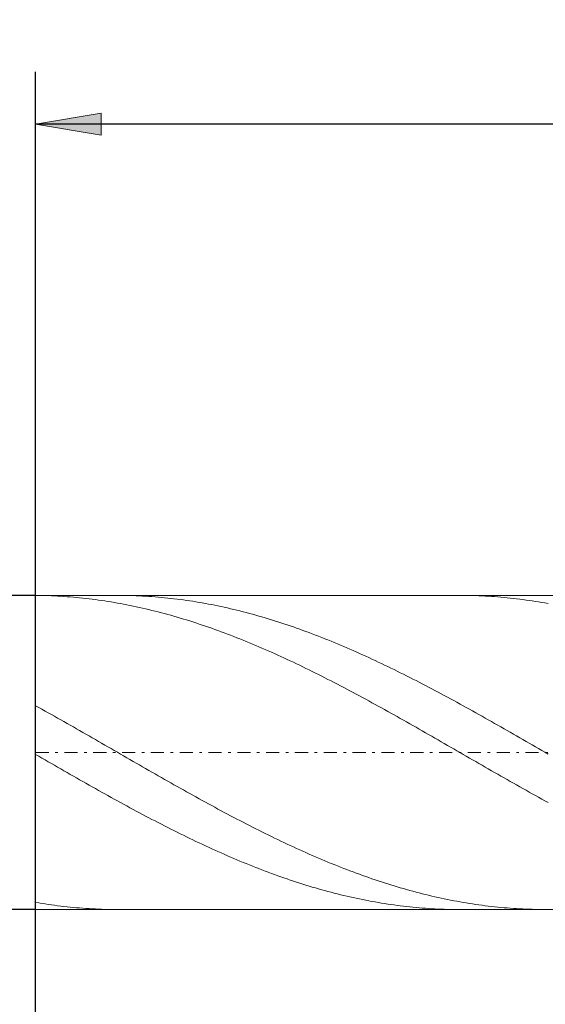
# Model space of a CAD drawing. Units: millimetres. Extents: x -135 to 143, y -100 to 100.
# Drawn here: x -112 to -92, y 23 to 61 of the extents above; entities that cross this region are included whole.
import ezdxf

# ---------------------------------------------------------------- set-up
doc = ezdxf.new("R2010")
doc.units = ezdxf.units.MM
doc.header["$MEASUREMENT"] = 0
doc.linetypes.add('DASHDOT', pattern=[1, 0.5, -0.25, 0, -0.25])
doc.layers.get('0').update_dxf_attribs({"lineweight": 0})
doc.layers.add('Bemassung', color=7, linetype='Continuous', lineweight=0)
doc.layers.add('Geo', color=7, linetype='Continuous', lineweight=0)
doc.styles.get("Standard").update_dxf_attribs({"font": 'Arial'})
doc.dimstyles.new('BEM-ISBE', dxfattribs={"dimtxt": 2.5, "dimasz": 2.5, "dimexe": 1.25, "dimexo": 0.625, "dimtad": 1, "dimdec": 3, "dimzin": 0, "dimdsep": 46, "dimtxsty": 'Standard', "dimblk": 'VDDIM_DEFAULT', "dimcen": 0.09, "dimadec": 3, "dimazin": 0, "dimtol": 1, "dimtm": 1e-09, "dimtfac": 0.5, "dimtdec": 3, "dimtmove": 0, "dimatfit": 3, "dimfxl": 1, "dimtolj": 1, "dimtzin": 0, "dimarcsym": 0})

# ---------------------------------------------------------------- blocks, each defined once
blk = doc.blocks.new('VDDIM_DEFAULT')
at = {"linetype": 'Continuous'}
blk.add_hatch(color=0, dxfattribs=at).paths.add_polyline_path([(0, 0), (-1, -0.1665), (-1, 0.1665)], flags=0)
at = {"color": 0, "linetype": 'Continuous'}
blk.add_lwpolyline([(0, 0), (-1, -0.1665), (-1, 0.1665), (0, 0)], dxfattribs=at)
blk = doc.blocks.new('*D5')
at = {"layer": 'Bemassung', "color": 0, "lineweight": -2}
for p, q in [((-111.04, 7.002), (-111.04, 59.002)), ((-75.04, 27.002), (-75.04, 7.002)), ((-75.04, 9.002), (-111.04, 9.002))]:
    blk.add_line(p, q, dxfattribs=at)
at = {"layer": 'Bemassung', "color": 0}
for p in [(-75.04, 27.002), (-111.04, 7.002)]:
    blk.add_point(p, dxfattribs=at)
at = {"layer": 'Bemassung', "color": 0, "lineweight": -2, "xscale": 2.5, "yscale": 2.5, "zscale": 2.5, "rotation": 180}
blk.add_blockref('VDDIM_DEFAULT', (-111.04, 9.002), dxfattribs=at)
at = {"layer": 'Bemassung', "color": 0, "lineweight": -2, "xscale": 2.5, "yscale": 2.5, "zscale": 2.5}
blk.add_blockref('VDDIM_DEFAULT', (-75.04, 9.002), dxfattribs=at)
at = {"layer": 'Bemassung', "color": 0, "insert": (-89.587, 9.669), "char_height": 2.5, "attachment_point": 8}
blk.add_mtext('6', dxfattribs=at)
blk = doc.blocks.new('*D6')
at = {"layer": 'Bemassung', "color": 0, "lineweight": -2}
for p, q in [((-111.04, 7.002), (-111.04, 59.002)), ((116.96, 40.502), (116.96, 59.002)), ((116.96, 57.002), (-111.04, 57.002))]:
    blk.add_line(p, q, dxfattribs=at)
at = {"layer": 'Bemassung', "color": 0}
for p in [(116.96, 40.502), (-111.04, 7.002)]:
    blk.add_point(p, dxfattribs=at)
at = {"layer": 'Bemassung', "color": 0, "lineweight": -2, "xscale": 2.5, "yscale": 2.5, "zscale": 2.5, "rotation": 180}
blk.add_blockref('VDDIM_DEFAULT', (-111.04, 57.002), dxfattribs=at)
at = {"layer": 'Bemassung', "color": 0, "lineweight": -2, "xscale": 2.5, "yscale": 2.5, "zscale": 2.5}
blk.add_blockref('VDDIM_DEFAULT', (116.96, 57.002), dxfattribs=at)
at = {"layer": 'Bemassung', "color": 0, "insert": (2.96, 57.669), "char_height": 2.5, "attachment_point": 8}
blk.add_mtext('38', dxfattribs=at)
blk = doc.blocks.new('*D3')
at = {"layer": 'Bemassung', "color": 0, "lineweight": -2}
for p, q in [((-111.04, 39.002), (-123.04, 39.002)), ((-121.04, 27.002), (-121.04, 39.002)), ((-111.04, 27.002), (-123.04, 27.002))]:
    blk.add_line(p, q, dxfattribs=at)
at = {"layer": 'Bemassung', "color": 0}
for p in [(-111.04, 39.002), (-111.04, 27.002)]:
    blk.add_point(p, dxfattribs=at)
at = {"layer": 'Bemassung', "color": 0, "lineweight": -2, "xscale": 2.5, "yscale": 2.5, "zscale": 2.5}
for p, rotation in [((-121.04, 39.002), 90), ((-121.04, 27.002), 270)]:
    blk.add_blockref('VDDIM_DEFAULT', p, dxfattribs=dict(at, rotation=rotation))
at = {"layer": 'Bemassung', "color": 0, "insert": (-121.707, 31.012), "char_height": 2.5, "attachment_point": 8, "rotation": 90}
blk.add_mtext('Ø2', dxfattribs=at)

msp = doc.modelspace()

# ---------------------------------------------------------------- linework, layer by layer
at = {"layer": 'Geo'}
for p, q in [((-111.0399, 33.0019), (-111.0399, 39.0019)), ((-111.0399, 39.0019), (-75.0399, 39.0019)), ((-111.0399, 39.0019), (-111.0399, 27.0019)), ((-111.0399, 39.0014), (-110.9199, 39.0001)), ((-110.9199, 39.0001), (-110.7999, 38.9981)), ((-110.7999, 38.9981), (-110.6799, 38.9952)), ((-110.6799, 38.9952), (-110.5599, 38.9915)), ((-110.5599, 38.9915), (-110.4399, 38.987)), ((-110.4399, 38.987), (-110.3199, 38.9817)), ((-110.3199, 38.9817), (-110.1999, 38.9756)), ((-110.1999, 38.9756), (-110.0799, 38.9687)), ((-110.0799, 38.9687), (-109.9599, 38.9611)), ((-109.9599, 38.9611), (-109.8399, 38.9526)), ((-109.8399, 38.9526), (-109.7199, 38.9433)), ((-109.7199, 38.9433), (-109.5999, 38.9333)), ((-109.5999, 38.9333), (-109.4799, 38.9224)), ((-109.4799, 38.9224), (-109.3599, 38.9108)), ((-109.3599, 38.9108), (-109.2399, 38.8984)), ((-109.2399, 38.8984), (-109.1199, 38.8852)), ((-109.1199, 38.8852), (-108.9999, 38.8712)), ((-108.9999, 38.8712), (-108.8799, 38.8564)), ((-108.8799, 38.8564), (-108.7599, 38.8408)), ((-108.7599, 38.8408), (-108.6399, 38.8245)), ((-108.6399, 38.8245), (-108.5199, 38.8074)), ((-108.5199, 38.8074), (-108.3999, 38.7895)), ((-108.3999, 38.7895), (-108.2799, 38.7708)), ((-108.2799, 38.7708), (-108.1599, 38.7514)), ((-108.1599, 38.7514), (-108.0399, 38.7312)), ((-107.9088, 39.0019), (-107.7999, 39.0016)), ((-107.7999, 39.0016), (-107.6799, 39.0005)), ((-107.6799, 39.0005), (-107.5599, 38.9986)), ((-107.5599, 38.9986), (-107.4399, 38.9958)), ((-107.4399, 38.9958), (-107.3199, 38.9923)), ((-107.3199, 38.9923), (-107.1999, 38.988)), ((-107.1999, 38.988), (-107.0799, 38.9829)), ((-107.0799, 38.9829), (-106.9599, 38.9769)), ((-106.9599, 38.9769), (-106.8399, 38.9702)), ((-106.8399, 38.9702), (-106.7199, 38.9627)), ((-106.7199, 38.9627), (-106.5999, 38.9544)), ((-106.5999, 38.9544), (-106.4799, 38.9453)), ((-106.4799, 38.9453), (-106.3599, 38.9354)), ((-106.3599, 38.9354), (-106.2399, 38.9247)), ((-106.2399, 38.9247), (-106.1199, 38.9133)), ((-106.1199, 38.9133), (-105.9999, 38.901)), ((-105.9999, 38.901), (-105.8799, 38.888)), ((-105.8799, 38.888), (-105.7599, 38.8741)), ((-105.7599, 38.8741), (-105.6399, 38.8595)), ((-105.6399, 38.8595), (-105.5199, 38.8441)), ((-105.5199, 38.8441), (-105.3999, 38.8279)), ((-105.3999, 38.8279), (-105.2799, 38.811)), ((-105.2799, 38.811), (-105.1599, 38.7933)), ((-105.1599, 38.7933), (-105.0399, 38.7748)), ((-105.0399, 38.7748), (-104.9199, 38.7555)), ((-104.9199, 38.7555), (-104.7999, 38.7355)), ((-94.8495, 39.0019), (-94.8399, 39.0019)), ((-94.8399, 39.0019), (-94.7199, 39.0015)), ((-94.7199, 39.0015), (-94.5999, 39.0002)), ((-94.5999, 39.0002), (-94.4799, 38.9981)), ((-94.4799, 38.9981), (-94.3599, 38.9953)), ((-94.3599, 38.9953), (-94.2399, 38.9916)), ((-94.2399, 38.9916), (-94.1199, 38.9872)), ((-94.1199, 38.9872), (-93.9999, 38.9819)), ((-93.9999, 38.9819), (-93.8799, 38.9758)), ((-93.8799, 38.9758), (-93.7599, 38.969)), ((-93.7599, 38.969), (-93.6399, 38.9613)), ((-93.6399, 38.9613), (-93.5199, 38.9529)), ((-93.5199, 38.9529), (-93.3999, 38.9437)), ((-93.3999, 38.9437), (-93.2799, 38.9336)), ((-93.2799, 38.9336), (-93.1599, 38.9228)), ((-93.1599, 38.9228), (-93.0399, 38.9112)), ((-93.0399, 38.9112), (-92.9199, 38.8988)), ((-92.9199, 38.8988), (-92.7999, 38.8856)), ((-92.7999, 38.8856), (-92.6799, 38.8717)), ((-92.6799, 38.8717), (-92.5599, 38.8569)), ((-92.5599, 38.8569), (-92.4399, 38.8414)), ((-92.4399, 38.8414), (-92.3199, 38.8251)), ((-92.3199, 38.8251), (-92.1999, 38.808)), ((-92.1999, 38.808), (-92.0799, 38.7901)), ((-92.0799, 38.7901), (-91.9599, 38.7715)), ((-91.9599, 38.7715), (-91.8399, 38.7521)), ((-91.8399, 38.7521), (-91.7199, 38.7319)), ((-108.0399, 38.7312), (-107.9199, 38.7103)), ((-107.9199, 38.7103), (-107.7999, 38.6885)), ((-107.7999, 38.6885), (-107.6799, 38.6661)), ((-107.6799, 38.6661), (-107.5599, 38.6428)), ((-107.5599, 38.6428), (-107.4399, 38.6188)), ((-107.4399, 38.6188), (-107.3199, 38.5941)), ((-107.3199, 38.5941), (-107.1999, 38.5686)), ((-107.1999, 38.5686), (-107.0799, 38.5424)), ((-107.0799, 38.5424), (-106.9599, 38.5154)), ((-106.9599, 38.5154), (-106.8399, 38.4877)), ((-106.8399, 38.4877), (-106.7199, 38.4593)), ((-106.7199, 38.4593), (-106.5999, 38.4302)), ((-106.5999, 38.4302), (-106.4799, 38.4003)), ((-106.4799, 38.4003), (-106.3599, 38.3697)), ((-106.3599, 38.3697), (-106.2399, 38.3384)), ((-104.7999, 38.7355), (-104.6799, 38.7147)), ((-104.6799, 38.7147), (-104.5599, 38.6931)), ((-104.5599, 38.6931), (-104.4399, 38.6708)), ((-104.4399, 38.6708), (-104.3199, 38.6477)), ((-104.3199, 38.6477), (-104.1999, 38.6239)), ((-104.1999, 38.6239), (-104.0799, 38.5993)), ((-104.0799, 38.5993), (-103.9599, 38.574)), ((-103.9599, 38.574), (-103.8399, 38.5479)), ((-103.8399, 38.5479), (-103.7199, 38.5211)), ((-103.7199, 38.5211), (-103.5999, 38.4935)), ((-103.5999, 38.4935), (-103.4799, 38.4653)), ((-103.4799, 38.4653), (-103.3599, 38.4363)), ((-103.3599, 38.4363), (-103.2399, 38.4065)), ((-103.2399, 38.4065), (-103.1199, 38.3761)), ((-103.1199, 38.3761), (-102.9999, 38.3449)), ((-91.7199, 38.7319), (-91.5999, 38.711)), ((-91.5999, 38.711), (-91.4799, 38.6893)), ((-106.2399, 38.3384), (-106.1199, 38.3064)), ((-106.1199, 38.3064), (-105.9999, 38.2736)), ((-105.9999, 38.2736), (-105.8799, 38.2402)), ((-105.8799, 38.2402), (-105.7599, 38.2061)), ((-105.7599, 38.2061), (-105.6399, 38.1712)), ((-105.6399, 38.1712), (-105.5199, 38.1357)), ((-105.5199, 38.1357), (-105.3999, 38.0995)), ((-105.3999, 38.0995), (-105.2799, 38.0626)), ((-105.2799, 38.0626), (-105.1599, 38.0251)), ((-105.1599, 38.0251), (-105.0399, 37.9868)), ((-102.9999, 38.3449), (-102.8799, 38.313)), ((-102.8799, 38.313), (-102.7599, 38.2805)), ((-102.7599, 38.2805), (-102.6399, 38.2472)), ((-102.6399, 38.2472), (-102.5199, 38.2132)), ((-102.5199, 38.2132), (-102.3999, 38.1785)), ((-102.3999, 38.1785), (-102.2799, 38.1431)), ((-102.2799, 38.1431), (-102.1599, 38.1071)), ((-102.1599, 38.1071), (-102.0399, 38.0703)), ((-102.0399, 38.0703), (-101.9199, 38.0329)), ((-101.9199, 38.0329), (-101.7999, 37.9948)), ((-101.7999, 37.9948), (-101.6799, 37.9561)), ((-105.0399, 37.9868), (-104.9199, 37.948)), ((-104.9199, 37.948), (-104.7999, 37.9084)), ((-104.7999, 37.9084), (-104.6799, 37.8682)), ((-104.6799, 37.8682), (-104.5599, 37.8273)), ((-104.5599, 37.8273), (-104.4399, 37.7859)), ((-104.4399, 37.7859), (-104.3199, 37.7437)), ((-104.3199, 37.7437), (-104.1999, 37.701)), ((-104.1999, 37.701), (-104.0799, 37.6576)), ((-104.0799, 37.6576), (-103.9599, 37.6135)), ((-103.9599, 37.6135), (-103.8399, 37.5689)), ((-101.6799, 37.9561), (-101.5599, 37.9166)), ((-101.5599, 37.9166), (-101.4399, 37.8766)), ((-101.4399, 37.8766), (-101.3199, 37.8359)), ((-101.3199, 37.8359), (-101.1999, 37.7945)), ((-101.1999, 37.7945), (-101.0799, 37.7525)), ((-101.0799, 37.7525), (-100.9599, 37.7099)), ((-100.9599, 37.7099), (-100.8399, 37.6666)), ((-100.8399, 37.6666), (-100.7199, 37.6227)), ((-100.7199, 37.6227), (-100.5999, 37.5782)), ((-103.8399, 37.5689), (-103.7199, 37.5237)), ((-103.7199, 37.5237), (-103.5999, 37.4778)), ((-103.5999, 37.4778), (-103.4799, 37.4314)), ((-103.4799, 37.4314), (-103.3599, 37.3844)), ((-103.3599, 37.3844), (-103.2399, 37.3368)), ((-103.2399, 37.3368), (-103.1199, 37.2886)), ((-103.1199, 37.2886), (-102.9999, 37.2398)), ((-102.9999, 37.2398), (-102.8799, 37.1905)), ((-100.5999, 37.5782), (-100.4799, 37.5331)), ((-100.4799, 37.5331), (-100.3599, 37.4874)), ((-100.3599, 37.4874), (-100.2399, 37.4411)), ((-100.2399, 37.4411), (-100.1199, 37.3942)), ((-100.1199, 37.3942), (-99.9999, 37.3467)), ((-99.9999, 37.3467), (-99.8799, 37.2986)), ((-99.8799, 37.2986), (-99.7599, 37.25)), ((-99.7599, 37.25), (-99.6399, 37.2007)), ((-102.8799, 37.1905), (-102.7599, 37.1406)), ((-102.7599, 37.1406), (-102.6399, 37.0902)), ((-102.6399, 37.0902), (-102.5199, 37.0392)), ((-102.5199, 37.0392), (-102.3999, 36.9877)), ((-102.3999, 36.9877), (-102.2799, 36.9356)), ((-102.2799, 36.9356), (-102.1599, 36.883)), ((-102.1599, 36.883), (-102.0399, 36.8299)), ((-99.6399, 37.2007), (-99.5199, 37.151)), ((-99.5199, 37.151), (-99.3999, 37.1007)), ((-99.3999, 37.1007), (-99.2799, 37.0498)), ((-99.2799, 37.0498), (-99.1599, 36.9984)), ((-99.1599, 36.9984), (-99.0399, 36.9464)), ((-99.0399, 36.9464), (-98.9199, 36.894)), ((-98.9199, 36.894), (-98.7999, 36.841)), ((-102.0399, 36.8299), (-101.9199, 36.7763)), ((-101.9199, 36.7763), (-101.7999, 36.7222)), ((-101.7999, 36.7222), (-101.6799, 36.6676)), ((-101.6799, 36.6676), (-101.5599, 36.6125)), ((-101.5599, 36.6125), (-101.4399, 36.557)), ((-101.4399, 36.557), (-101.3199, 36.5009)), ((-101.3199, 36.5009), (-101.1999, 36.4444)), ((-98.7999, 36.841), (-98.6799, 36.7875)), ((-98.6799, 36.7875), (-98.5599, 36.7335)), ((-98.5599, 36.7335), (-98.4399, 36.679)), ((-98.4399, 36.679), (-98.3199, 36.624)), ((-98.3199, 36.624), (-98.1999, 36.5685)), ((-98.1999, 36.5685), (-98.0799, 36.5126)), ((-98.0799, 36.5126), (-97.9599, 36.4561)), ((-101.1999, 36.4444), (-101.0799, 36.3874)), ((-101.0799, 36.3874), (-100.9599, 36.33)), ((-100.9599, 36.33), (-100.8399, 36.2721)), ((-100.8399, 36.2721), (-100.7199, 36.2138)), ((-100.7199, 36.2138), (-100.5999, 36.1551)), ((-100.5999, 36.1551), (-100.4799, 36.096)), ((-97.9599, 36.4561), (-97.8399, 36.3993)), ((-97.8399, 36.3993), (-97.7199, 36.3419)), ((-97.7199, 36.3419), (-97.5999, 36.2842)), ((-97.5999, 36.2842), (-97.4799, 36.2259)), ((-97.4799, 36.2259), (-97.3599, 36.1673)), ((-97.3599, 36.1673), (-97.2399, 36.1082)), ((-100.4799, 36.096), (-100.3599, 36.0364)), ((-100.3599, 36.0364), (-100.2399, 35.9764)), ((-100.2399, 35.9764), (-100.1199, 35.9161)), ((-100.1199, 35.9161), (-99.9999, 35.8553)), ((-99.9999, 35.8553), (-99.8799, 35.7942)), ((-99.8799, 35.7942), (-99.7599, 35.7327)), ((-97.2399, 36.1082), (-97.1199, 36.0488)), ((-97.1199, 36.0488), (-96.9999, 35.9889)), ((-96.9999, 35.9889), (-96.8799, 35.9286)), ((-96.8799, 35.9286), (-96.7599, 35.8679)), ((-96.7599, 35.8679), (-96.6399, 35.8069)), ((-96.6399, 35.8069), (-96.5199, 35.7454)), ((-96.5199, 35.7454), (-96.3999, 35.6836)), ((-99.7599, 35.7327), (-99.6399, 35.6708)), ((-99.6399, 35.6708), (-99.5199, 35.6086)), ((-99.5199, 35.6086), (-99.3999, 35.546)), ((-99.3999, 35.546), (-99.2799, 35.4831)), ((-99.2799, 35.4831), (-99.1599, 35.4198)), ((-99.1599, 35.4198), (-99.0399, 35.3563)), ((-96.3999, 35.6836), (-96.2799, 35.6215)), ((-96.2799, 35.6215), (-96.1599, 35.559)), ((-96.1599, 35.559), (-96.0399, 35.4961)), ((-96.0399, 35.4961), (-95.9199, 35.4329)), ((-95.9199, 35.4329), (-95.7999, 35.3694)), ((-95.7999, 35.3694), (-95.6799, 35.3056)), ((-99.0399, 35.3563), (-98.9199, 35.2924)), ((-98.9199, 35.2924), (-98.7999, 35.2282)), ((-98.7999, 35.2282), (-98.6799, 35.1637)), ((-98.6799, 35.1637), (-98.5599, 35.0989)), ((-98.5599, 35.0989), (-98.4399, 35.0339)), ((-98.4399, 35.0339), (-98.3199, 34.9686)), ((-95.6799, 35.3056), (-95.5599, 35.2415)), ((-95.5599, 35.2415), (-95.4399, 35.1771)), ((-95.4399, 35.1771), (-95.3199, 35.1124)), ((-95.3199, 35.1124), (-95.1999, 35.0474)), ((-95.1999, 35.0474), (-95.0799, 34.9821)), ((-95.0799, 34.9821), (-94.9599, 34.9166)), ((-111.0399, 34.7824), (-110.9199, 34.7162)), ((-110.9199, 34.7162), (-110.7999, 34.6497)), ((-110.7999, 34.6497), (-110.6799, 34.5829)), ((-98.3199, 34.9686), (-98.1999, 34.903)), ((-98.1999, 34.903), (-98.0799, 34.8371)), ((-98.0799, 34.8371), (-97.9599, 34.7711)), ((-97.9599, 34.7711), (-97.8399, 34.7047)), ((-97.8399, 34.7047), (-97.7199, 34.6382)), ((-97.7199, 34.6382), (-97.5999, 34.5714)), ((-94.9599, 34.9166), (-94.8399, 34.8508)), ((-94.8399, 34.8508), (-94.7199, 34.7848)), ((-94.7199, 34.7848), (-94.5999, 34.7185)), ((-94.5999, 34.7185), (-94.4799, 34.652)), ((-94.4799, 34.652), (-94.3599, 34.5853)), ((-110.6799, 34.5829), (-110.5599, 34.516)), ((-110.5599, 34.516), (-110.4399, 34.4489)), ((-110.4399, 34.4489), (-110.3199, 34.3815)), ((-110.3199, 34.3815), (-110.1999, 34.314)), ((-110.1999, 34.314), (-110.0799, 34.2463)), ((-110.0799, 34.2463), (-109.9599, 34.1785)), ((-97.5999, 34.5714), (-97.4799, 34.5045)), ((-97.4799, 34.5045), (-97.3599, 34.4373)), ((-97.3599, 34.4373), (-97.2399, 34.3699)), ((-97.2399, 34.3699), (-97.1199, 34.3024)), ((-97.1199, 34.3024), (-96.9999, 34.2347)), ((-96.9999, 34.2347), (-96.8799, 34.1668)), ((-94.3599, 34.5853), (-94.2399, 34.5183)), ((-94.2399, 34.5183), (-94.1199, 34.4512)), ((-94.1199, 34.4512), (-93.9999, 34.3839)), ((-93.9999, 34.3839), (-93.8799, 34.3164)), ((-93.8799, 34.3164), (-93.7599, 34.2487)), ((-93.7599, 34.2487), (-93.6399, 34.1808)), ((-109.9599, 34.1785), (-109.8399, 34.1104)), ((-109.8399, 34.1104), (-109.7199, 34.0423)), ((-109.7199, 34.0423), (-109.5999, 33.974)), ((-109.5999, 33.974), (-109.4799, 33.9056)), ((-109.4799, 33.9056), (-109.3599, 33.837)), ((-96.8799, 34.1668), (-96.7599, 34.0987)), ((-96.7599, 34.0987), (-96.6399, 34.0305)), ((-96.6399, 34.0305), (-96.5199, 33.9622)), ((-96.5199, 33.9622), (-96.3999, 33.8938)), ((-96.3999, 33.8938), (-96.2799, 33.8252)), ((-93.6399, 34.1808), (-93.5199, 34.1128)), ((-93.5199, 34.1128), (-93.3999, 34.0447)), ((-93.3999, 34.0447), (-93.2799, 33.9764)), ((-93.2799, 33.9764), (-93.1599, 33.9079)), ((-93.1599, 33.9079), (-93.0399, 33.8394)), ((-109.3599, 33.837), (-109.2399, 33.7683)), ((-109.2399, 33.7683), (-109.1199, 33.6996)), ((-109.1199, 33.6996), (-108.9999, 33.6307)), ((-108.9999, 33.6307), (-108.8799, 33.5618)), ((-108.8799, 33.5618), (-108.7599, 33.4928)), ((-108.7599, 33.4928), (-108.6399, 33.4237)), ((-96.2799, 33.8252), (-96.1599, 33.7565)), ((-96.1599, 33.7565), (-96.0399, 33.6877)), ((-96.0399, 33.6877), (-95.9199, 33.6189)), ((-95.9199, 33.6189), (-95.7999, 33.5499)), ((-95.7999, 33.5499), (-95.6799, 33.4809)), ((-95.6799, 33.4809), (-95.5599, 33.4118)), ((-93.0399, 33.8394), (-92.9199, 33.7707)), ((-92.9199, 33.7707), (-92.7999, 33.702)), ((-92.7999, 33.702), (-92.6799, 33.6331)), ((-92.6799, 33.6331), (-92.5599, 33.5642)), ((-92.5599, 33.5642), (-92.4399, 33.4952)), ((-92.4399, 33.4952), (-92.3199, 33.4261)), ((-108.6399, 33.4237), (-108.5199, 33.3545)), ((-108.5199, 33.3545), (-108.3999, 33.2854)), ((-108.3999, 33.2854), (-108.2799, 33.2161)), ((-108.2799, 33.2161), (-108.1599, 33.1469)), ((-108.1599, 33.1469), (-108.0399, 33.0776)), ((-95.5599, 33.4118), (-95.4399, 33.3426)), ((-95.4399, 33.3426), (-95.3199, 33.2735)), ((-95.3199, 33.2735), (-95.1999, 33.2042)), ((-95.1999, 33.2042), (-95.0799, 33.135)), ((-95.0799, 33.135), (-94.9599, 33.0657)), ((-92.3199, 33.4261), (-92.1999, 33.357)), ((-92.1999, 33.357), (-92.0799, 33.2878)), ((-92.0799, 33.2878), (-91.9599, 33.2186)), ((-91.9599, 33.2186), (-91.8399, 33.1493)), ((-91.8399, 33.1493), (-91.7199, 33.08)), ((-111.0399, 33.0019), (-111.0399, 27.0019)), ((-111.0399, 32.9247), (-110.9199, 32.8554)), ((-110.9199, 32.8554), (-110.7999, 32.7862)), ((-110.7999, 32.7862), (-110.6799, 32.717)), ((-108.0399, 33.0776), (-107.9199, 33.0083)), ((-107.9199, 33.0083), (-107.7999, 32.9391)), ((-107.7999, 32.9391), (-107.6799, 32.8698)), ((-107.6799, 32.8698), (-107.5599, 32.8005)), ((-107.5599, 32.8005), (-107.4399, 32.7313)), ((-107.4399, 32.7313), (-107.3199, 32.6621)), ((-94.9599, 33.0657), (-94.8399, 32.9964)), ((-94.8399, 32.9964), (-94.7199, 32.9271)), ((-94.7199, 32.9271), (-94.5999, 32.8579)), ((-94.5999, 32.8579), (-94.4799, 32.7886)), ((-94.4799, 32.7886), (-94.3599, 32.7194)), ((-91.7199, 33.08), (-91.5999, 33.0108)), ((-91.5999, 33.0108), (-91.4799, 32.9415)), ((-110.6799, 32.717), (-110.5599, 32.6478)), ((-110.5599, 32.6478), (-110.4399, 32.5787)), ((-110.4399, 32.5787), (-110.3199, 32.5096)), ((-110.3199, 32.5096), (-110.1999, 32.4406)), ((-110.1999, 32.4406), (-110.0799, 32.3716)), ((-110.0799, 32.3716), (-109.9599, 32.3028)), ((-107.3199, 32.6621), (-107.1999, 32.593)), ((-107.1999, 32.593), (-107.0799, 32.5239)), ((-107.0799, 32.5239), (-106.9599, 32.4548)), ((-106.9599, 32.4548), (-106.8399, 32.3859)), ((-106.8399, 32.3859), (-106.7199, 32.317)), ((-94.3599, 32.7194), (-94.2399, 32.6502)), ((-94.2399, 32.6502), (-94.1199, 32.5811)), ((-94.1199, 32.5811), (-93.9999, 32.512)), ((-93.9999, 32.512), (-93.8799, 32.443)), ((-93.8799, 32.443), (-93.7599, 32.374)), ((-93.7599, 32.374), (-93.6399, 32.3052)), ((-109.9599, 32.3028), (-109.8399, 32.234)), ((-109.8399, 32.234), (-109.7199, 32.1653)), ((-109.7199, 32.1653), (-109.5999, 32.0968)), ((-109.5999, 32.0968), (-109.4799, 32.0284)), ((-109.4799, 32.0284), (-109.3599, 31.9601)), ((-106.7199, 32.317), (-106.5999, 32.2482)), ((-106.5999, 32.2482), (-106.4799, 32.1795)), ((-106.4799, 32.1795), (-106.3599, 32.111)), ((-106.3599, 32.111), (-106.2399, 32.0425)), ((-106.2399, 32.0425), (-106.1199, 31.9742)), ((-106.1199, 31.9742), (-105.9999, 31.906)), ((-93.6399, 32.3052), (-93.5199, 32.2364)), ((-93.5199, 32.2364), (-93.3999, 32.1677)), ((-93.3999, 32.1677), (-93.2799, 32.0992)), ((-93.2799, 32.0992), (-93.1599, 32.0308)), ((-93.1599, 32.0308), (-93.0399, 31.9625)), ((-109.3599, 31.9601), (-109.2399, 31.8919)), ((-109.2399, 31.8919), (-109.1199, 31.8239)), ((-109.1199, 31.8239), (-108.9999, 31.756)), ((-108.9999, 31.756), (-108.8799, 31.6884)), ((-108.8799, 31.6884), (-108.7599, 31.6209)), ((-108.7599, 31.6209), (-108.6399, 31.5535)), ((-105.9999, 31.906), (-105.8799, 31.838)), ((-105.8799, 31.838), (-105.7599, 31.7701)), ((-105.7599, 31.7701), (-105.6399, 31.7024)), ((-105.6399, 31.7024), (-105.5199, 31.6348)), ((-105.5199, 31.6348), (-105.3999, 31.5674)), ((-93.0399, 31.9625), (-92.9199, 31.8943)), ((-92.9199, 31.8943), (-92.7999, 31.8263)), ((-92.7999, 31.8263), (-92.6799, 31.7584)), ((-92.6799, 31.7584), (-92.5599, 31.6907)), ((-92.5599, 31.6907), (-92.4399, 31.6232)), ((-92.4399, 31.6232), (-92.3199, 31.5559)), ((-108.6399, 31.5535), (-108.5199, 31.4864)), ((-108.5199, 31.4864), (-108.3999, 31.4195)), ((-108.3999, 31.4195), (-108.2799, 31.3527)), ((-108.2799, 31.3527), (-108.1599, 31.2862)), ((-108.1599, 31.2862), (-108.0399, 31.22)), ((-108.0399, 31.22), (-107.9199, 31.1539)), ((-105.3999, 31.5674), (-105.2799, 31.5003)), ((-105.2799, 31.5003), (-105.1599, 31.4333)), ((-105.1599, 31.4333), (-105.0399, 31.3665)), ((-105.0399, 31.3665), (-104.9199, 31.3)), ((-104.9199, 31.3), (-104.7999, 31.2337)), ((-104.7999, 31.2337), (-104.6799, 31.1676)), ((-92.3199, 31.5559), (-92.1999, 31.4887)), ((-92.1999, 31.4887), (-92.0799, 31.4218)), ((-92.0799, 31.4218), (-91.9599, 31.3551)), ((-91.9599, 31.3551), (-91.8399, 31.2886)), ((-91.8399, 31.2886), (-91.7199, 31.2223)), ((-91.7199, 31.2223), (-91.5999, 31.1562)), ((-107.9199, 31.1539), (-107.7999, 31.0881)), ((-107.7999, 31.0881), (-107.6799, 31.0226)), ((-107.6799, 31.0226), (-107.5599, 30.9573)), ((-107.5599, 30.9573), (-107.4399, 30.8923)), ((-107.4399, 30.8923), (-107.3199, 30.8276)), ((-104.6799, 31.1676), (-104.5599, 31.1017)), ((-104.5599, 31.1017), (-104.4399, 31.0361)), ((-104.4399, 31.0361), (-104.3199, 30.9708)), ((-104.3199, 30.9708), (-104.1999, 30.9058)), ((-104.1999, 30.9058), (-104.0799, 30.841)), ((-91.5999, 31.1562), (-91.4799, 31.0904)), ((-107.3199, 30.8276), (-107.1999, 30.7632)), ((-107.1999, 30.7632), (-107.0799, 30.6991)), ((-107.0799, 30.6991), (-106.9599, 30.6352)), ((-106.9599, 30.6352), (-106.8399, 30.5717)), ((-106.8399, 30.5717), (-106.7199, 30.5086)), ((-106.7199, 30.5086), (-106.5999, 30.4457)), ((-104.0799, 30.841), (-103.9599, 30.7765)), ((-103.9599, 30.7765), (-103.8399, 30.7123)), ((-103.8399, 30.7123), (-103.7199, 30.6484)), ((-103.7199, 30.6484), (-103.5999, 30.5849)), ((-103.5999, 30.5849), (-103.4799, 30.5216)), ((-103.4799, 30.5216), (-103.3599, 30.4587)), ((-106.5999, 30.4457), (-106.4799, 30.3832)), ((-106.4799, 30.3832), (-106.3599, 30.321)), ((-106.3599, 30.321), (-106.2399, 30.2592)), ((-106.2399, 30.2592), (-106.1199, 30.1978)), ((-106.1199, 30.1978), (-105.9999, 30.1367)), ((-105.9999, 30.1367), (-105.8799, 30.0761)), ((-103.3599, 30.4587), (-103.2399, 30.3961)), ((-103.2399, 30.3961), (-103.1199, 30.3339)), ((-103.1199, 30.3339), (-102.9999, 30.272)), ((-102.9999, 30.272), (-102.8799, 30.2105)), ((-102.8799, 30.2105), (-102.7599, 30.1493)), ((-102.7599, 30.1493), (-102.6399, 30.0886)), ((-105.8799, 30.0761), (-105.7599, 30.0158)), ((-105.7599, 30.0158), (-105.6399, 29.9559)), ((-105.6399, 29.9559), (-105.5199, 29.8964)), ((-105.5199, 29.8964), (-105.3999, 29.8373)), ((-105.3999, 29.8373), (-105.2799, 29.7787)), ((-105.2799, 29.7787), (-105.1599, 29.7205)), ((-105.1599, 29.7205), (-105.0399, 29.6627)), ((-102.6399, 30.0886), (-102.5199, 30.0282)), ((-102.5199, 30.0282), (-102.3999, 29.9682)), ((-102.3999, 29.9682), (-102.2799, 29.9087)), ((-102.2799, 29.9087), (-102.1599, 29.8495)), ((-102.1599, 29.8495), (-102.0399, 29.7908)), ((-102.0399, 29.7908), (-101.9199, 29.7325)), ((-101.9199, 29.7325), (-101.7999, 29.6746)), ((-105.0399, 29.6627), (-104.9199, 29.6053)), ((-104.9199, 29.6053), (-104.7999, 29.5484)), ((-104.7999, 29.5484), (-104.6799, 29.492)), ((-104.6799, 29.492), (-104.5599, 29.4361)), ((-104.5599, 29.4361), (-104.4399, 29.3806)), ((-104.4399, 29.3806), (-104.3199, 29.3256)), ((-101.7999, 29.6746), (-101.6799, 29.6172)), ((-101.6799, 29.6172), (-101.5599, 29.5602)), ((-101.5599, 29.5602), (-101.4399, 29.5037)), ((-101.4399, 29.5037), (-101.3199, 29.4476)), ((-101.3199, 29.4476), (-101.1999, 29.392)), ((-101.1999, 29.392), (-101.0799, 29.3369)), ((-104.3199, 29.3256), (-104.1999, 29.2711)), ((-104.1999, 29.2711), (-104.0799, 29.2171)), ((-104.0799, 29.2171), (-103.9599, 29.1636)), ((-103.9599, 29.1636), (-103.8399, 29.1106)), ((-103.8399, 29.1106), (-103.7199, 29.0581)), ((-103.7199, 29.0581), (-103.5999, 29.0062)), ((-103.5999, 29.0062), (-103.4799, 28.9547)), ((-101.0799, 29.3369), (-100.9599, 29.2823)), ((-100.9599, 29.2823), (-100.8399, 29.2282)), ((-100.8399, 29.2282), (-100.7199, 29.1746)), ((-100.7199, 29.1746), (-100.5999, 29.1215)), ((-100.5999, 29.1215), (-100.4799, 29.0689)), ((-100.4799, 29.0689), (-100.3599, 29.0169)), ((-100.3599, 29.0169), (-100.2399, 28.9653)), ((-100.2399, 28.9653), (-100.1199, 28.9143)), ((-103.4799, 28.9547), (-103.3599, 28.9039)), ((-103.3599, 28.9039), (-103.2399, 28.8535)), ((-103.2399, 28.8535), (-103.1199, 28.8038)), ((-103.1199, 28.8038), (-102.9999, 28.7545)), ((-102.9999, 28.7545), (-102.8799, 28.7059)), ((-102.8799, 28.7059), (-102.7599, 28.6578)), ((-102.7599, 28.6578), (-102.6399, 28.6103)), ((-102.6399, 28.6103), (-102.5199, 28.5634)), ((-100.1199, 28.9143), (-99.9999, 28.8639)), ((-99.9999, 28.8639), (-99.8799, 28.814)), ((-99.8799, 28.814), (-99.7599, 28.7647)), ((-99.7599, 28.7647), (-99.6399, 28.7159)), ((-99.6399, 28.7159), (-99.5199, 28.6677)), ((-99.5199, 28.6677), (-99.3999, 28.6201)), ((-99.3999, 28.6201), (-99.2799, 28.5731)), ((-102.5199, 28.5634), (-102.3999, 28.5171)), ((-102.3999, 28.5171), (-102.2799, 28.4714)), ((-102.2799, 28.4714), (-102.1599, 28.4262)), ((-102.1599, 28.4262), (-102.0399, 28.3817)), ((-102.0399, 28.3817), (-101.9199, 28.3378)), ((-101.9199, 28.3378), (-101.7999, 28.2946)), ((-101.7999, 28.2946), (-101.6799, 28.2519)), ((-101.6799, 28.2519), (-101.5599, 28.2099)), ((-99.2799, 28.5731), (-99.1599, 28.5266)), ((-99.1599, 28.5266), (-99.0399, 28.4808)), ((-99.0399, 28.4808), (-98.9199, 28.4355)), ((-98.9199, 28.4355), (-98.7999, 28.3909)), ((-98.7999, 28.3909), (-98.6799, 28.3469)), ((-98.6799, 28.3469), (-98.5599, 28.3035)), ((-98.5599, 28.3035), (-98.4399, 28.2607)), ((-98.4399, 28.2607), (-98.3199, 28.2186)), ((-98.3199, 28.2186), (-98.1999, 28.177)), ((-101.5599, 28.2099), (-101.4399, 28.1685)), ((-101.4399, 28.1685), (-101.3199, 28.1278)), ((-101.3199, 28.1278), (-101.1999, 28.0877)), ((-101.1999, 28.0877), (-101.0799, 28.0483)), ((-101.0799, 28.0483), (-100.9599, 28.0096)), ((-100.9599, 28.0096), (-100.8399, 27.9715)), ((-100.8399, 27.9715), (-100.7199, 27.934)), ((-100.7199, 27.934), (-100.5999, 27.8973)), ((-100.5999, 27.8973), (-100.4799, 27.8612)), ((-100.4799, 27.8612), (-100.3599, 27.8258)), ((-98.1999, 28.177), (-98.0799, 28.1362)), ((-98.0799, 28.1362), (-97.9599, 28.096)), ((-97.9599, 28.096), (-97.8399, 28.0564)), ((-97.8399, 28.0564), (-97.7199, 28.0175)), ((-97.7199, 28.0175), (-97.5999, 27.9793)), ((-97.5999, 27.9793), (-97.4799, 27.9417)), ((-97.4799, 27.9417), (-97.3599, 27.9048)), ((-97.3599, 27.9048), (-97.2399, 27.8686)), ((-97.2399, 27.8686), (-97.1199, 27.8331)), ((-100.3599, 27.8258), (-100.2399, 27.7911)), ((-100.2399, 27.7911), (-100.1199, 27.7571)), ((-100.1199, 27.7571), (-99.9999, 27.7238)), ((-99.9999, 27.7238), (-99.8799, 27.6912)), ((-99.8799, 27.6912), (-99.7599, 27.6594)), ((-99.7599, 27.6594), (-99.6399, 27.6282)), ((-99.6399, 27.6282), (-99.5199, 27.5977)), ((-99.5199, 27.5977), (-99.3999, 27.568)), ((-99.3999, 27.568), (-99.2799, 27.539)), ((-99.2799, 27.539), (-99.1599, 27.5107)), ((-99.1599, 27.5107), (-99.0399, 27.4831)), ((-99.0399, 27.4831), (-98.9199, 27.4563)), ((-97.1199, 27.8331), (-96.9999, 27.7983)), ((-96.9999, 27.7983), (-96.8799, 27.7641)), ((-96.8799, 27.7641), (-96.7599, 27.7307)), ((-96.7599, 27.7307), (-96.6399, 27.6979)), ((-96.6399, 27.6979), (-96.5199, 27.6659)), ((-96.5199, 27.6659), (-96.3999, 27.6346)), ((-96.3999, 27.6346), (-96.2799, 27.604)), ((-96.2799, 27.604), (-96.1599, 27.5741)), ((-96.1599, 27.5741), (-96.0399, 27.5449)), ((-96.0399, 27.5449), (-95.9199, 27.5165)), ((-95.9199, 27.5165), (-95.7999, 27.4888)), ((-95.7999, 27.4888), (-95.6799, 27.4618)), ((-95.6799, 27.4618), (-95.5599, 27.4356)), ((-111.0399, 27.2722), (-110.9199, 27.252)), ((-110.9199, 27.252), (-110.7999, 27.2326)), ((-110.7999, 27.2326), (-110.6799, 27.214)), ((-110.6799, 27.214), (-110.5599, 27.1961)), ((-110.5599, 27.1961), (-110.4399, 27.179)), ((-110.4399, 27.179), (-110.3199, 27.1627)), ((-110.3199, 27.1627), (-110.1999, 27.1472)), ((-110.1999, 27.1472), (-110.0799, 27.1324)), ((-110.0799, 27.1324), (-109.9599, 27.1184)), ((-109.9599, 27.1184), (-109.8399, 27.1052)), ((-109.8399, 27.1052), (-109.7199, 27.0928)), ((-109.7199, 27.0928), (-109.5999, 27.0812)), ((-98.9199, 27.4563), (-98.7999, 27.4302)), ((-98.7999, 27.4302), (-98.6799, 27.4049)), ((-98.6799, 27.4049), (-98.5599, 27.3803)), ((-98.5599, 27.3803), (-98.4399, 27.3565)), ((-98.4399, 27.3565), (-98.3199, 27.3334)), ((-98.3199, 27.3334), (-98.1999, 27.3111)), ((-98.1999, 27.3111), (-98.0799, 27.2895)), ((-98.0799, 27.2895), (-97.9599, 27.2687)), ((-97.9599, 27.2687), (-97.8399, 27.2486)), ((-97.8399, 27.2486), (-97.7199, 27.2294)), ((-97.7199, 27.2294), (-97.5999, 27.2109)), ((-97.5999, 27.2109), (-97.4799, 27.1931)), ((-97.4799, 27.1931), (-97.3599, 27.1762)), ((-97.3599, 27.1762), (-97.2399, 27.16)), ((-97.2399, 27.16), (-97.1199, 27.1446)), ((-97.1199, 27.1446), (-96.9999, 27.1299)), ((-96.9999, 27.1299), (-96.8799, 27.1161)), ((-96.8799, 27.1161), (-96.7599, 27.103)), ((-96.7599, 27.103), (-96.6399, 27.0908)), ((-96.6399, 27.0908), (-96.5199, 27.0793)), ((-95.5599, 27.4356), (-95.4399, 27.4101)), ((-95.4399, 27.4101), (-95.3199, 27.3853)), ((-95.3199, 27.3853), (-95.1999, 27.3614)), ((-95.1999, 27.3614), (-95.0799, 27.3381)), ((-95.0799, 27.3381), (-94.9599, 27.3156)), ((-94.9599, 27.3156), (-94.8399, 27.2939)), ((-94.8399, 27.2939), (-94.7199, 27.2729)), ((-94.7199, 27.2729), (-94.5999, 27.2527)), ((-94.5999, 27.2527), (-94.4799, 27.2333)), ((-94.4799, 27.2333), (-94.3599, 27.2146)), ((-94.3599, 27.2146), (-94.2399, 27.1967)), ((-94.2399, 27.1967), (-94.1199, 27.1796)), ((-94.1199, 27.1796), (-93.9999, 27.1633)), ((-93.9999, 27.1633), (-93.8799, 27.1477)), ((-93.8799, 27.1477), (-93.7599, 27.1329)), ((-93.7599, 27.1329), (-93.6399, 27.1189)), ((-93.6399, 27.1189), (-93.5199, 27.1057)), ((-93.5199, 27.1057), (-93.3999, 27.0932)), ((-93.3999, 27.0932), (-93.2799, 27.0816)), ((-111.0399, 27.0019), (-75.0399, 27.0019)), ((-109.5999, 27.0812), (-109.4799, 27.0704)), ((-109.4799, 27.0704), (-109.3599, 27.0603)), ((-109.3599, 27.0603), (-109.2399, 27.0511)), ((-109.2399, 27.0511), (-109.1199, 27.0426)), ((-109.1199, 27.0426), (-108.9999, 27.035)), ((-108.9999, 27.035), (-108.8799, 27.0281)), ((-108.8799, 27.0281), (-108.7599, 27.022)), ((-108.7599, 27.022), (-108.6399, 27.0168)), ((-108.6399, 27.0168), (-108.5199, 27.0123)), ((-108.5199, 27.0123), (-108.3999, 27.0086)), ((-108.3999, 27.0086), (-108.2799, 27.0058)), ((-108.2799, 27.0058), (-108.1599, 27.0037)), ((-108.1599, 27.0037), (-108.0399, 27.0024)), ((-108.0399, 27.0024), (-107.9199, 27.0019)), ((-107.9199, 27.0019), (-107.9088, 27.0019)), ((-96.5199, 27.0793), (-96.3999, 27.0686)), ((-96.3999, 27.0686), (-96.2799, 27.0587)), ((-96.2799, 27.0587), (-96.1599, 27.0496)), ((-96.1599, 27.0496), (-96.0399, 27.0413)), ((-96.0399, 27.0413), (-95.9199, 27.0337)), ((-95.9199, 27.0337), (-95.7999, 27.027)), ((-95.7999, 27.027), (-95.6799, 27.0211)), ((-95.6799, 27.0211), (-95.5599, 27.016)), ((-95.5599, 27.016), (-95.4399, 27.0116)), ((-95.4399, 27.0116), (-95.3199, 27.0081)), ((-95.3199, 27.0081), (-95.1999, 27.0053)), ((-95.1999, 27.0053), (-95.0799, 27.0034)), ((-95.0799, 27.0034), (-94.9599, 27.0023)), ((-94.9599, 27.0023), (-94.8495, 27.0019)), ((-93.2799, 27.0816), (-93.1599, 27.0707)), ((-93.1599, 27.0707), (-93.0399, 27.0607)), ((-93.0399, 27.0607), (-92.9199, 27.0514)), ((-92.9199, 27.0514), (-92.7999, 27.0429)), ((-92.7999, 27.0429), (-92.6799, 27.0352)), ((-92.6799, 27.0352), (-92.5599, 27.0283)), ((-92.5599, 27.0283), (-92.4399, 27.0222)), ((-92.4399, 27.0222), (-92.3199, 27.0169)), ((-92.3199, 27.0169), (-92.1999, 27.0125)), ((-92.1999, 27.0125), (-92.0799, 27.0088)), ((-92.0799, 27.0088), (-91.9599, 27.0059)), ((-91.9599, 27.0059), (-91.8399, 27.0037)), ((-91.8399, 27.0037), (-91.7199, 27.0024)), ((-91.7199, 27.0024), (-91.5999, 27.0019)), ((-91.5999, 27.0019), (-91.5846, 27.0019))]:
    msp.add_line(p, q, dxfattribs=at)
at = {"layer": 'Geo', "linetype": 'Dashdot'}
msp.add_line((-111.0399, 33.0019), (116.9601, 33.0019), dxfattribs=at)

# ---------------------------------------------------------------- dimensions: what is measured, and where the dimension line sits
at = {"layer": 'Bemassung'}
for base, p1, text, picture, middle in [((-111.0399, 57.0019), (116.9601, 40.5019), '38', '*D6', (2.9601, 57.6686)), ((-111.0399, 9.0019), (-75.0399, 27.0019), '6', '*D5', (-89.5867, 9.6686))]:
    dim = msp.add_linear_dim(base=base, p1=p1, p2=(-111.0399, 7.0019), text=text, dimstyle='BEM-ISBE', override={"dimgap": 0.625, "dimlfac": 0.166667, "dimzin": 8, "dimtol": 0, "dimlim": 0, "dimtzin": 8}, dxfattribs=at)
    dim.commit()
    dim.dimension.update_dxf_attribs({"geometry": picture, "text_midpoint": middle})
dim = msp.add_linear_dim(base=(-121.0399, 39.0019), p1=(-111.0399, 27.0019), p2=(-111.0399, 39.0019), angle=90, text='Ø2', dimstyle='BEM-ISBE', override={"dimgap": 0.625, "dimlfac": 0.166667, "dimzin": 8, "dimtol": 0, "dimlim": 0, "dimtzin": 8}, dxfattribs=at)
dim.commit()
dim.dimension.update_dxf_attribs({"geometry": '*D3', "text_midpoint": (-121.7066, 31.0123)})

doc.saveas('drawing.dxf')
